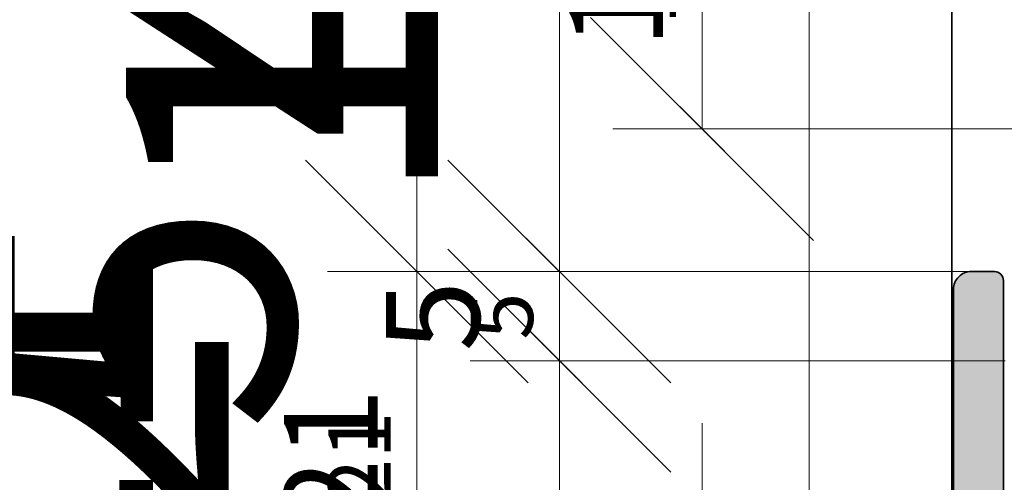
# Model space of a CAD drawing. Units: millimetres. Extents: x 0 to 29901, y 0 to 31204.
# Drawn here: x 3118 to 3173, y 2709 to 2735 of the extents above; entities that cross this region are included whole.
import ezdxf

# ---------------------------------------------------------------- set-up
doc = ezdxf.new("R2010")
doc.units = ezdxf.units.MM
doc.linetypes.add('AM_DIN_F_W050', pattern=[6.25, 4.75, -1.5])
for name, color, linetype, lineweight in [('Aluminium-AM_0', 40, 'Continuous', 35), ('Aluminium-AM_2', 50, 'Continuous', 70), ('Aluminium-AM_3', 56, 'AM_DIN_F_W050', 25), ('AM_5', 9, 'Continuous', 20), ('AM_5 @ 1', 9, 'Continuous', 20), ('AM_5 @ 1.5', 9, 'Continuous', 20), ('AM_5 @ 5', 9, 'Continuous', 20), ('AM_8', 251, 'Continuous', 18)]:
    doc.layers.add(name, color=color, linetype=linetype, lineweight=lineweight)
doc.styles.get("Standard").update_dxf_attribs({"font": 'ARIALN.TTF'})
doc.dimstyles.new('AM_DIN$0', dxfattribs={"dimtxt": 3.5, "dimasz": 2.5, "dimexe": 1, "dimexo": 0, "dimgap": 1.5, "dimtad": 1, "dimdsep": 46, "dimtxsty": 'Standard', "dimblk": 'OBLIQUE', "dimcen": 0, "dimclrd": 256, "dimclre": 256, "dimclrt": 1, "dimazin": 2, "dimtp": 0.1, "dimtm": 0.1, "dimtfac": 0.71, "dimtmove": 2, "dimatfit": 3, "dimfxl": 1, "dimlwd": -1, "dimlwe": -1, "dimarcsym": 0})

# ---------------------------------------------------------------- blocks, each defined once
blk = doc.blocks.new('Steg gewendet')
at = {"ltscale": 0.2}
blk.add_lwpolyline([(-4.9, 0), (-4.9, -17.5, 0.414214), (-4.4, -18), (-3.1, -18, 0.414214), (-2.1, -17), (-2.1, 3), (-4.1, 3), (-4.1, 12.5, 0.414214), (-4.6, 13), (-6.4, 13, 0.414214), (-6.9, 12.5), (-6.9, 0)], format="xyb", close=True, dxfattribs=at)
blk = doc.blocks.new('082505')
at = {"layer": 'AM_8'}
h = blk.add_hatch(color=157, dxfattribs=at)
h.dxf.hatch_style = 1
h.paths.add_polyline_path([(2.9, 20.5, 0.414214), (2.4, 21), (1.1, 21, 0.414214), (0.1, 20), (0.1, 0), (2.1, 0), (2.1, -9.5, 0.414214), (2.6, -10), (4.4, -10, 0.414214), (4.9, -9.5), (4.9, 3), (2.9, 3)])
at = {"layer": 'Aluminium-AM_0'}
blk.add_lwpolyline([(2.9, 3), (2.9, 20.5, 0.414214), (2.4, 21), (1.1, 21, 0.414214), (0.1, 20), (0.1, 0), (2.1, 0), (2.1, -9.5, 0.414214), (2.6, -10), (4.4, -10, 0.414214), (4.9, -9.5), (4.9, 3)], format="xyb", close=True, dxfattribs=at)
blk = doc.blocks.new('SSG GB-OU')
at = {"layer": 'Aluminium-AM_0'}
blk.add_line((-3, -16), (-3, 64), dxfattribs=at)
blk = doc.blocks.new('KS6-OEssg')
for name, p in [('SSG GB-OU', (3, -189)), ('082505', (0, -205))]:
    blk.add_blockref(name, p)
at = {"layer": 'Aluminium-AM_3', "xscale": -1}
blk.add_blockref('Steg gewendet', (0, -205), dxfattribs=at)
blk = doc.blocks.new('_Oblique')
at = {"color": 0, "linetype": 'ByBlock', "lineweight": -2}
blk.add_line((-0.5, -0.5), (0.5, 0.5), dxfattribs=at)
blk = doc.blocks.new('*D26915')
at = {"layer": 'AM_5', "transparency": 16777216}
for p, q in [((3173.541, 2762.043), (3147.041, 2762.043)), ((3148.541, 2721.043), (3148.541, 2762.043)), ((3171.641, 2721.043), (3147.041, 2721.043))]:
    blk.add_line(p, q, dxfattribs=at)
at = {"layer": 'Defpoints', "color": 0, "transparency": 16777216}
for p in [(3148.541, 2762.043), (3173.541, 2762.043), (3171.641, 2721.043)]:
    blk.add_point(p, dxfattribs=at)
at = {"layer": 'AM_5', "transparency": 16777216, "xscale": 3.75, "yscale": 3.75, "zscale": 3.75}
for p, rotation in [((3148.541, 2762.043), 90), ((3148.541, 2721.043), 270)]:
    blk.add_blockref('_Oblique', p, dxfattribs=dict(at, rotation=rotation))
at = {"layer": 'AM_5', "color": 1, "transparency": 16777216, "insert": (3144.406, 2741.543), "char_height": 5.25, "attachment_point": 5, "rotation": 90}
blk.add_mtext('41', dxfattribs=at)
blk = doc.blocks.new('*D26916')
at = {"layer": 'AM_5', "transparency": 16777216}
for p, q in [((3173.541, 2762.043), (3147.541, 2762.043)), ((3148.541, 2721.043), (3148.541, 2762.043)), ((3171.641, 2721.043), (3147.541, 2721.043))]:
    blk.add_line(p, q, dxfattribs=at)
at = {"layer": 'Defpoints', "color": 0, "transparency": 16777216}
for p in [(3148.541, 2762.043), (3173.541, 2762.043), (3171.641, 2721.043)]:
    blk.add_point(p, dxfattribs=at)
at = {"layer": 'AM_5', "transparency": 16777216, "xscale": 2.5, "yscale": 2.5, "zscale": 2.5}
for p, rotation in [((3148.541, 2762.043), 90), ((3148.541, 2721.043), 270)]:
    blk.add_blockref('_Oblique', p, dxfattribs=dict(at, rotation=rotation))
at = {"layer": 'AM_5', "color": 1, "transparency": 16777216, "insert": (3145.784, 2741.543), "char_height": 3.5, "attachment_point": 5, "rotation": 90}
blk.add_mtext('41', dxfattribs=at)
blk = doc.blocks.new('*D26917')
at = {"layer": 'AM_5', "transparency": 16777216}
for p, q in [((3173.541, 2762.043), (3143.541, 2762.043)), ((3148.541, 2721.043), (3148.541, 2762.043)), ((3171.641, 2721.043), (3143.541, 2721.043))]:
    blk.add_line(p, q, dxfattribs=at)
at = {"layer": 'Defpoints', "color": 0, "transparency": 16777216}
for p in [(3148.541, 2762.043), (3173.541, 2762.043), (3171.641, 2721.043)]:
    blk.add_point(p, dxfattribs=at)
at = {"layer": 'AM_5', "transparency": 16777216, "xscale": 12.5, "yscale": 12.5, "zscale": 12.5}
for p, rotation in [((3148.541, 2762.043), 90), ((3148.541, 2721.043), 270)]:
    blk.add_blockref('_Oblique', p, dxfattribs=dict(at, rotation=rotation))
at = {"layer": 'AM_5', "color": 1, "transparency": 16777216, "insert": (3134.756, 2741.543), "char_height": 17.5, "attachment_point": 5, "rotation": 90}
blk.add_mtext('41', dxfattribs=at)
blk = doc.blocks.new('*D26919')
at = {"layer": 'AM_5', "transparency": 16777216}
for p, q in [((3140.541, 2721.043), (3140.541, 2780.043)), ((3171.641, 2721.043), (3139.541, 2721.043))]:
    blk.add_line(p, q, dxfattribs=at)
at = {"layer": 'Defpoints', "color": 0, "transparency": 16777216}
for p in [(3140.541, 2780.043), (3170.541, 2780.043), (3171.641, 2721.043)]:
    blk.add_point(p, dxfattribs=at)
at = {"layer": 'AM_5', "transparency": 16777216, "xscale": 2.5, "yscale": 2.5, "zscale": 2.5, "rotation": 270}
blk.add_blockref('_Oblique', (3140.541, 2721.043), dxfattribs=at)
blk = doc.blocks.new('_None')
blk = doc.blocks.new('*D26920')
at = {"layer": 'AM_5', "transparency": 16777216}
for p, q in [((3140.541, 2721.043), (3140.541, 2780.043)), ((3171.641, 2721.043), (3139.041, 2721.043))]:
    blk.add_line(p, q, dxfattribs=at)
at = {"layer": 'Defpoints', "color": 0, "transparency": 16777216}
for p in [(3140.541, 2780.043), (3170.541, 2780.043), (3171.641, 2721.043)]:
    blk.add_point(p, dxfattribs=at)
at = {"layer": 'AM_5', "transparency": 16777216, "xscale": 3.75, "yscale": 3.75, "zscale": 3.75, "rotation": 270}
blk.add_blockref('_Oblique', (3140.541, 2721.043), dxfattribs=at)
blk = doc.blocks.new('*D26921')
at = {"layer": 'AM_5', "transparency": 16777216}
for p, q in [((3140.541, 2721.043), (3140.541, 2780.043)), ((3171.641, 2721.043), (3135.541, 2721.043))]:
    blk.add_line(p, q, dxfattribs=at)
at = {"layer": 'Defpoints', "color": 0, "transparency": 16777216}
for p in [(3140.541, 2780.043), (3170.541, 2780.043), (3171.641, 2721.043)]:
    blk.add_point(p, dxfattribs=at)
at = {"layer": 'AM_5', "transparency": 16777216, "xscale": 12.5, "yscale": 12.5, "zscale": 12.5, "rotation": 270}
blk.add_blockref('_Oblique', (3140.541, 2721.043), dxfattribs=at)
blk = doc.blocks.new('*D26935')
at = {"layer": 'AM_5', "transparency": 16777216}
for p, q in [((3203.541, 2746.043), (3155.041, 2746.043)), ((3156.541, 2729.043), (3156.541, 2746.043)), ((3178.841, 2729.043), (3155.041, 2729.043))]:
    blk.add_line(p, q, dxfattribs=at)
at = {"layer": 'Defpoints', "color": 0, "transparency": 16777216}
for p in [(3156.541, 2746.043), (3203.541, 2746.043), (3178.841, 2729.043)]:
    blk.add_point(p, dxfattribs=at)
at = {"layer": 'AM_5', "transparency": 16777216, "xscale": 3.75, "yscale": 3.75, "zscale": 3.75}
for p, rotation in [((3156.541, 2746.043), 90), ((3156.541, 2729.043), 270)]:
    blk.add_blockref('_Oblique', p, dxfattribs=dict(at, rotation=rotation))
at = {"layer": 'AM_5', "color": 1, "transparency": 16777216, "insert": (3152.406, 2737.543), "char_height": 5.25, "attachment_point": 5, "rotation": 90}
blk.add_mtext('17', dxfattribs=at)
blk = doc.blocks.new('*D26936')
at = {"layer": 'AM_5', "transparency": 16777216}
for p, q in [((3203.541, 2746.043), (3155.541, 2746.043)), ((3156.541, 2729.043), (3156.541, 2746.043)), ((3178.841, 2729.043), (3155.541, 2729.043))]:
    blk.add_line(p, q, dxfattribs=at)
at = {"layer": 'Defpoints', "color": 0, "transparency": 16777216}
for p in [(3156.541, 2746.043), (3203.541, 2746.043), (3178.841, 2729.043)]:
    blk.add_point(p, dxfattribs=at)
at = {"layer": 'AM_5', "transparency": 16777216, "xscale": 2.5, "yscale": 2.5, "zscale": 2.5}
for p, rotation in [((3156.541, 2746.043), 90), ((3156.541, 2729.043), 270)]:
    blk.add_blockref('_Oblique', p, dxfattribs=dict(at, rotation=rotation))
at = {"layer": 'AM_5', "color": 1, "transparency": 16777216, "insert": (3153.784, 2737.543), "char_height": 3.5, "attachment_point": 5, "rotation": 90}
blk.add_mtext('17', dxfattribs=at)
blk = doc.blocks.new('*D26937')
at = {"layer": 'AM_5', "transparency": 16777216}
for p, q in [((3203.541, 2746.043), (3151.541, 2746.043)), ((3156.541, 2729.043), (3156.541, 2746.043)), ((3178.841, 2729.043), (3151.541, 2729.043))]:
    blk.add_line(p, q, dxfattribs=at)
at = {"layer": 'Defpoints', "color": 0, "transparency": 16777216}
for p in [(3156.541, 2746.043), (3203.541, 2746.043), (3178.841, 2729.043)]:
    blk.add_point(p, dxfattribs=at)
at = {"layer": 'AM_5', "transparency": 16777216, "xscale": 12.5, "yscale": 12.5, "zscale": 12.5}
for p, rotation in [((3156.541, 2746.043), 90), ((3156.541, 2729.043), 270)]:
    blk.add_blockref('_Oblique', p, dxfattribs=dict(at, rotation=rotation))
at = {"layer": 'AM_5', "color": 1, "transparency": 16777216, "insert": (3135.256, 2737.543), "char_height": 17.5, "attachment_point": 5, "rotation": 90}
blk.add_mtext('17', dxfattribs=at)
blk = doc.blocks.new('*D26947')
at = {"layer": 'AM_5', "transparency": 16777216}
for p, q in [((3171.641, 2721.043), (3147.041, 2721.043)), ((3148.541, 2721.043), (3148.541, 2716.043)), ((3173.541, 2716.043), (3147.041, 2716.043))]:
    blk.add_line(p, q, dxfattribs=at)
at = {"layer": 'Defpoints', "color": 0, "transparency": 16777216}
for p in [(3171.641, 2721.043), (3148.541, 2716.043), (3173.541, 2716.043)]:
    blk.add_point(p, dxfattribs=at)
at = {"layer": 'AM_5', "transparency": 16777216, "xscale": 3.75, "yscale": 3.75, "zscale": 3.75}
for p, rotation in [((3148.541, 2721.043), 90), ((3148.541, 2716.043), 270)]:
    blk.add_blockref('_Oblique', p, dxfattribs=dict(at, rotation=rotation))
at = {"layer": 'AM_5', "color": 1, "transparency": 16777216, "insert": (3142.122, 2718.543), "char_height": 5.25, "attachment_point": 5, "rotation": 90}
blk.add_mtext('5', dxfattribs=at)
blk = doc.blocks.new('*D26948')
at = {"layer": 'AM_5', "transparency": 16777216}
for p, q in [((3171.641, 2721.043), (3147.541, 2721.043)), ((3148.541, 2721.043), (3148.541, 2716.043)), ((3173.541, 2716.043), (3147.541, 2716.043))]:
    blk.add_line(p, q, dxfattribs=at)
at = {"layer": 'Defpoints', "color": 0, "transparency": 16777216}
for p in [(3171.641, 2721.043), (3148.541, 2716.043), (3173.541, 2716.043)]:
    blk.add_point(p, dxfattribs=at)
at = {"layer": 'AM_5', "transparency": 16777216, "xscale": 2.5, "yscale": 2.5, "zscale": 2.5}
for p, rotation in [((3148.541, 2721.043), 90), ((3148.541, 2716.043), 270)]:
    blk.add_blockref('_Oblique', p, dxfattribs=dict(at, rotation=rotation))
at = {"layer": 'AM_5', "color": 1, "transparency": 16777216, "insert": (3145.762, 2718.543), "char_height": 3.5, "attachment_point": 5, "rotation": 90}
blk.add_mtext('5', dxfattribs=at)
blk = doc.blocks.new('*D26949')
at = {"layer": 'AM_5', "transparency": 16777216}
for p, q in [((3148.541, 2721.043), (3148.541, 2733.543)), ((3171.641, 2721.043), (3143.541, 2721.043)), ((3148.541, 2721.043), (3148.541, 2716.043)), ((3173.541, 2716.043), (3143.541, 2716.043)), ((3148.541, 2716.043), (3148.541, 2703.543))]:
    blk.add_line(p, q, dxfattribs=at)
at = {"layer": 'Defpoints', "color": 0, "transparency": 16777216}
for p in [(3171.641, 2721.043), (3148.541, 2716.043), (3173.541, 2716.043)]:
    blk.add_point(p, dxfattribs=at)
at = {"layer": 'AM_5', "transparency": 16777216, "xscale": 12.5, "yscale": 12.5, "zscale": 12.5}
for p, rotation in [((3148.541, 2721.043), 270), ((3148.541, 2716.043), 90)]:
    blk.add_blockref('_Oblique', p, dxfattribs=dict(at, rotation=rotation))
at = {"layer": 'AM_5', "color": 1, "transparency": 16777216, "insert": (3127.142, 2718.543), "char_height": 17.5, "attachment_point": 5, "rotation": 90}
blk.add_mtext('5', dxfattribs=at)
blk = doc.blocks.new('*D26951')
at = {"layer": 'AM_5', "transparency": 16777216}
for p, q in [((3171.641, 2721.043), (3139.041, 2721.043)), ((3140.541, 2721.043), (3140.541, 2700.043)), ((3170.541, 2700.043), (3139.041, 2700.043))]:
    blk.add_line(p, q, dxfattribs=at)
at = {"layer": 'Defpoints', "color": 0, "transparency": 16777216}
for p in [(3171.641, 2721.043), (3140.541, 2700.043), (3170.541, 2700.043)]:
    blk.add_point(p, dxfattribs=at)
at = {"layer": 'AM_5', "transparency": 16777216, "xscale": 3.75, "yscale": 3.75, "zscale": 3.75}
for p, rotation in [((3140.541, 2721.043), 90), ((3140.541, 2700.043), 270)]:
    blk.add_blockref('_Oblique', p, dxfattribs=dict(at, rotation=rotation))
at = {"layer": 'AM_5', "color": 1, "transparency": 16777216, "insert": (3136.406, 2710.543), "char_height": 5.25, "attachment_point": 5, "rotation": 90}
blk.add_mtext('21', dxfattribs=at)
blk = doc.blocks.new('*D26952')
at = {"layer": 'AM_5', "transparency": 16777216}
for p, q in [((3171.641, 2721.043), (3139.541, 2721.043)), ((3140.541, 2721.043), (3140.541, 2700.043)), ((3170.541, 2700.043), (3139.541, 2700.043))]:
    blk.add_line(p, q, dxfattribs=at)
at = {"layer": 'Defpoints', "color": 0, "transparency": 16777216}
for p in [(3171.641, 2721.043), (3140.541, 2700.043), (3170.541, 2700.043)]:
    blk.add_point(p, dxfattribs=at)
at = {"layer": 'AM_5', "transparency": 16777216, "xscale": 2.5, "yscale": 2.5, "zscale": 2.5}
for p, rotation in [((3140.541, 2721.043), 90), ((3140.541, 2700.043), 270)]:
    blk.add_blockref('_Oblique', p, dxfattribs=dict(at, rotation=rotation))
at = {"layer": 'AM_5', "color": 1, "transparency": 16777216, "insert": (3137.784, 2710.543), "char_height": 3.5, "attachment_point": 5, "rotation": 90}
blk.add_mtext('21', dxfattribs=at)
blk = doc.blocks.new('*D26953')
at = {"layer": 'AM_5', "transparency": 16777216}
for p, q in [((3171.641, 2721.043), (3135.541, 2721.043)), ((3140.541, 2721.043), (3140.541, 2700.043)), ((3170.541, 2700.043), (3135.541, 2700.043))]:
    blk.add_line(p, q, dxfattribs=at)
at = {"layer": 'Defpoints', "color": 0, "transparency": 16777216}
for p in [(3171.641, 2721.043), (3140.541, 2700.043), (3170.541, 2700.043)]:
    blk.add_point(p, dxfattribs=at)
at = {"layer": 'AM_5', "transparency": 16777216, "xscale": 12.5, "yscale": 12.5, "zscale": 12.5}
for p, rotation in [((3140.541, 2721.043), 90), ((3140.541, 2700.043), 270)]:
    blk.add_blockref('_Oblique', p, dxfattribs=dict(at, rotation=rotation))
at = {"layer": 'AM_5', "color": 1, "transparency": 16777216, "insert": (3119.256, 2710.543), "char_height": 17.5, "attachment_point": 5, "rotation": 90}
blk.add_mtext('21', dxfattribs=at)
blk = doc.blocks.new('*D26977')
at = {"layer": 'AM_5', "transparency": 16777216}
for p, q in [((3156.541, 2700.043), (3156.541, 2712.543)), ((3170.741, 2700.043), (3151.541, 2700.043)), ((3156.541, 2700.043), (3156.541, 2694.043)), ((3245.541, 2694.043), (3151.541, 2694.043)), ((3156.541, 2694.043), (3156.541, 2681.543))]:
    blk.add_line(p, q, dxfattribs=at)
at = {"layer": 'Defpoints', "color": 0, "transparency": 16777216}
for p in [(3170.741, 2700.043), (3156.541, 2694.043), (3245.541, 2694.043)]:
    blk.add_point(p, dxfattribs=at)
at = {"layer": 'AM_5', "transparency": 16777216, "xscale": 12.5, "yscale": 12.5, "zscale": 12.5}
for p, rotation in [((3156.541, 2700.043), 270), ((3156.541, 2694.043), 90)]:
    blk.add_blockref('_Oblique', p, dxfattribs=dict(at, rotation=rotation))
at = {"layer": 'AM_5', "color": 1, "transparency": 16777216, "insert": (3131.356, 2697.043), "char_height": 17.5, "attachment_point": 5, "rotation": 90}
blk.add_mtext('6', dxfattribs=at)
blk = doc.blocks.new('*D26979')
at = {"layer": 'AM_5', "transparency": 16777216}
for p, q in [((3173.441, 2716.043), (3147.541, 2716.043)), ((3148.541, 2716.043), (3148.541, 2694.043)), ((3245.541, 2694.043), (3147.541, 2694.043))]:
    blk.add_line(p, q, dxfattribs=at)
at = {"layer": 'Defpoints', "color": 0, "transparency": 16777216}
for p in [(3173.441, 2716.043), (3148.541, 2694.043), (3245.541, 2694.043)]:
    blk.add_point(p, dxfattribs=at)
at = {"layer": 'AM_5', "transparency": 16777216, "xscale": 2.5, "yscale": 2.5, "zscale": 2.5}
for p, rotation in [((3148.541, 2716.043), 90), ((3148.541, 2694.043), 270)]:
    blk.add_blockref('_Oblique', p, dxfattribs=dict(at, rotation=rotation))
at = {"layer": 'AM_5', "color": 1, "transparency": 16777216, "insert": (3145.284, 2705.043), "char_height": 3.5, "attachment_point": 5, "rotation": 90}
blk.add_mtext('22', dxfattribs=at)
blk = doc.blocks.new('*D26980')
at = {"layer": 'AM_5', "transparency": 16777216}
for p, q in [((3173.441, 2716.043), (3147.041, 2716.043)), ((3148.541, 2716.043), (3148.541, 2694.043)), ((3245.541, 2694.043), (3147.041, 2694.043))]:
    blk.add_line(p, q, dxfattribs=at)
at = {"layer": 'Defpoints', "color": 0, "transparency": 16777216}
for p in [(3173.441, 2716.043), (3148.541, 2694.043), (3245.541, 2694.043)]:
    blk.add_point(p, dxfattribs=at)
at = {"layer": 'AM_5', "transparency": 16777216, "xscale": 3.75, "yscale": 3.75, "zscale": 3.75}
for p, rotation in [((3148.541, 2716.043), 90), ((3148.541, 2694.043), 270)]:
    blk.add_blockref('_Oblique', p, dxfattribs=dict(at, rotation=rotation))
at = {"layer": 'AM_5', "color": 1, "transparency": 16777216, "insert": (3143.656, 2705.043), "char_height": 5.25, "attachment_point": 5, "rotation": 90}
blk.add_mtext('22', dxfattribs=at)
blk = doc.blocks.new('*D26981')
at = {"layer": 'AM_5', "transparency": 16777216}
for p, q in [((3173.441, 2716.043), (3143.541, 2716.043)), ((3148.541, 2716.043), (3148.541, 2694.043)), ((3245.541, 2694.043), (3143.541, 2694.043))]:
    blk.add_line(p, q, dxfattribs=at)
at = {"layer": 'Defpoints', "color": 0, "transparency": 16777216}
for p in [(3173.441, 2716.043), (3148.541, 2694.043), (3245.541, 2694.043)]:
    blk.add_point(p, dxfattribs=at)
at = {"layer": 'AM_5', "transparency": 16777216, "xscale": 12.5, "yscale": 12.5, "zscale": 12.5}
for p, rotation in [((3148.541, 2716.043), 90), ((3148.541, 2694.043), 270)]:
    blk.add_blockref('_Oblique', p, dxfattribs=dict(at, rotation=rotation))
at = {"layer": 'AM_5', "color": 1, "transparency": 16777216, "insert": (3123.506, 2705.043), "char_height": 17.5, "attachment_point": 5, "rotation": 90}
blk.add_mtext('22', dxfattribs=at)
blk = doc.blocks.new('*D26991')
at = {"layer": 'AM_5', "transparency": 16777216}
for p, q in [((3173.441, 2716.043), (3147.541, 2716.043)), ((3148.541, 2716.043), (3148.541, 2694.043)), ((3245.541, 2694.043), (3147.541, 2694.043))]:
    blk.add_line(p, q, dxfattribs=at)
at = {"layer": 'Defpoints', "color": 0, "transparency": 16777216}
for p in [(3173.441, 2716.043), (3148.541, 2694.043), (3245.541, 2694.043)]:
    blk.add_point(p, dxfattribs=at)
at = {"layer": 'AM_5', "transparency": 16777216, "xscale": 2.5, "yscale": 2.5, "zscale": 2.5}
for p, rotation in [((3148.541, 2716.043), 90), ((3148.541, 2694.043), 270)]:
    blk.add_blockref('_Oblique', p, dxfattribs=dict(at, rotation=rotation))
at = {"layer": 'AM_5', "color": 1, "transparency": 16777216, "insert": (3145.284, 2705.043), "char_height": 3.5, "attachment_point": 5, "rotation": 90}
blk.add_mtext('22', dxfattribs=at)
blk = doc.blocks.new('*D26992')
at = {"layer": 'AM_5', "transparency": 16777216}
for p, q in [((3173.441, 2716.043), (3147.041, 2716.043)), ((3148.541, 2716.043), (3148.541, 2694.043)), ((3245.541, 2694.043), (3147.041, 2694.043))]:
    blk.add_line(p, q, dxfattribs=at)
at = {"layer": 'Defpoints', "color": 0, "transparency": 16777216}
for p in [(3173.441, 2716.043), (3148.541, 2694.043), (3245.541, 2694.043)]:
    blk.add_point(p, dxfattribs=at)
at = {"layer": 'AM_5', "transparency": 16777216, "xscale": 3.75, "yscale": 3.75, "zscale": 3.75}
for p, rotation in [((3148.541, 2716.043), 90), ((3148.541, 2694.043), 270)]:
    blk.add_blockref('_Oblique', p, dxfattribs=dict(at, rotation=rotation))
at = {"layer": 'AM_5', "color": 1, "transparency": 16777216, "insert": (3143.656, 2705.043), "char_height": 5.25, "attachment_point": 5, "rotation": 90}
blk.add_mtext('22', dxfattribs=at)
blk = doc.blocks.new('*D26993')
at = {"layer": 'AM_5', "transparency": 16777216}
for p, q in [((3173.441, 2716.043), (3143.541, 2716.043)), ((3148.541, 2716.043), (3148.541, 2694.043)), ((3245.541, 2694.043), (3143.541, 2694.043))]:
    blk.add_line(p, q, dxfattribs=at)
at = {"layer": 'Defpoints', "color": 0, "transparency": 16777216}
for p in [(3173.441, 2716.043), (3148.541, 2694.043), (3245.541, 2694.043)]:
    blk.add_point(p, dxfattribs=at)
at = {"layer": 'AM_5', "transparency": 16777216, "xscale": 12.5, "yscale": 12.5, "zscale": 12.5}
for p, rotation in [((3148.541, 2716.043), 90), ((3148.541, 2694.043), 270)]:
    blk.add_blockref('_Oblique', p, dxfattribs=dict(at, rotation=rotation))
at = {"layer": 'AM_5', "color": 1, "transparency": 16777216, "insert": (3123.506, 2705.043), "char_height": 17.5, "attachment_point": 5, "rotation": 90}
blk.add_mtext('22', dxfattribs=at)
blk = doc.blocks.new('*D27003')
at = {"layer": 'AM_5', "transparency": 16777216}
for p, q in [((3173.441, 2716.043), (3147.041, 2716.043)), ((3148.541, 2716.043), (3148.541, 2694.043)), ((3245.541, 2694.043), (3147.041, 2694.043))]:
    blk.add_line(p, q, dxfattribs=at)
at = {"layer": 'Defpoints', "color": 0, "transparency": 16777216}
for p in [(3173.441, 2716.043), (3148.541, 2694.043), (3245.541, 2694.043)]:
    blk.add_point(p, dxfattribs=at)
at = {"layer": 'AM_5', "transparency": 16777216, "xscale": 3.75, "yscale": 3.75, "zscale": 3.75}
for p, rotation in [((3148.541, 2716.043), 90), ((3148.541, 2694.043), 270)]:
    blk.add_blockref('_Oblique', p, dxfattribs=dict(at, rotation=rotation))
at = {"layer": 'AM_5', "color": 1, "transparency": 16777216, "insert": (3143.656, 2705.043), "char_height": 5.25, "attachment_point": 5, "rotation": 90}
blk.add_mtext('22', dxfattribs=at)
blk = doc.blocks.new('*D27004')
at = {"layer": 'AM_5', "transparency": 16777216}
for p, q in [((3173.441, 2716.043), (3147.541, 2716.043)), ((3148.541, 2716.043), (3148.541, 2694.043)), ((3245.541, 2694.043), (3147.541, 2694.043))]:
    blk.add_line(p, q, dxfattribs=at)
at = {"layer": 'Defpoints', "color": 0, "transparency": 16777216}
for p in [(3173.441, 2716.043), (3148.541, 2694.043), (3245.541, 2694.043)]:
    blk.add_point(p, dxfattribs=at)
at = {"layer": 'AM_5', "transparency": 16777216, "xscale": 2.5, "yscale": 2.5, "zscale": 2.5}
for p, rotation in [((3148.541, 2716.043), 90), ((3148.541, 2694.043), 270)]:
    blk.add_blockref('_Oblique', p, dxfattribs=dict(at, rotation=rotation))
at = {"layer": 'AM_5', "color": 1, "transparency": 16777216, "insert": (3145.284, 2705.043), "char_height": 3.5, "attachment_point": 5, "rotation": 90}
blk.add_mtext('22', dxfattribs=at)
blk = doc.blocks.new('*D27005')
at = {"layer": 'AM_5', "transparency": 16777216}
for p, q in [((3173.441, 2716.043), (3143.541, 2716.043)), ((3148.541, 2716.043), (3148.541, 2694.043)), ((3245.541, 2694.043), (3143.541, 2694.043))]:
    blk.add_line(p, q, dxfattribs=at)
at = {"layer": 'Defpoints', "color": 0, "transparency": 16777216}
for p in [(3173.441, 2716.043), (3148.541, 2694.043), (3245.541, 2694.043)]:
    blk.add_point(p, dxfattribs=at)
at = {"layer": 'AM_5', "transparency": 16777216, "xscale": 12.5, "yscale": 12.5, "zscale": 12.5}
for p, rotation in [((3148.541, 2716.043), 90), ((3148.541, 2694.043), 270)]:
    blk.add_blockref('_Oblique', p, dxfattribs=dict(at, rotation=rotation))
at = {"layer": 'AM_5', "color": 1, "transparency": 16777216, "insert": (3123.506, 2705.043), "char_height": 17.5, "attachment_point": 5, "rotation": 90}
blk.add_mtext('22', dxfattribs=at)
blk = doc.blocks.new('*D926')
at = {"layer": 'AM_5', "transparency": 16777216}
for p, q in [((3162.541, 2693.043), (3162.541, 2791.043)), ((3170.541, 2780.043), (3170.541, 2791.043)), ((3162.541, 2790.043), (3164.097, 2790.043)), ((3170.541, 2790.043), (3168.986, 2790.043))]:
    blk.add_line(p, q, dxfattribs=at)
at = {"layer": 'Defpoints', "color": 0, "transparency": 16777216}
for p in [(3170.541, 2790.043), (3170.541, 2780.043), (3162.541, 2693.043)]:
    blk.add_point(p, dxfattribs=at)
at = {"layer": 'AM_5', "transparency": 16777216, "xscale": 2.5, "yscale": 2.5, "zscale": 2.5, "rotation": 180}
blk.add_blockref('_Oblique', (3162.541, 2790.043), dxfattribs=at)
at = {"layer": 'AM_5', "transparency": 16777216, "xscale": 2.5, "yscale": 2.5, "zscale": 2.5}
blk.add_blockref('_Oblique', (3170.541, 2790.043), dxfattribs=at)
at = {"layer": 'AM_5', "color": 1, "transparency": 16777216, "insert": (3166.541, 2790.043), "char_height": 3.5, "attachment_point": 5}
blk.add_mtext('8', dxfattribs=at)
blk = doc.blocks.new('*U33508')
at = {"layer": 'AM_5 @ 1'}
dim = blk.add_linear_dim(base=(3148.541, 2762.043), p1=(3171.641, 2721.043), p2=(3173.541, 2762.043), angle=270, dimstyle='AM_DIN$0', override={"dimscale": 1, "dimgap": 1, "dimtix": 0, "dimtofl": 1, "dimtmove": 2, "dimatfit": 3}, dxfattribs=at)
dim.commit()
dim.dimension.update_dxf_attribs({"geometry": '*D26916', "text_midpoint": (3145.784, 2741.543)})
at = {"layer": 'AM_5 @ 1.5'}
dim = blk.add_linear_dim(base=(3148.541, 2762.043), p1=(3171.641, 2721.043), p2=(3173.541, 2762.043), angle=270, dimstyle='AM_DIN$0', override={"dimscale": 1.5, "dimgap": 1, "dimtix": 0, "dimtofl": 1, "dimtmove": 2, "dimatfit": 3}, dxfattribs=at)
dim.commit()
dim.dimension.update_dxf_attribs({"geometry": '*D26915', "text_midpoint": (3144.406, 2741.543)})
at = {"layer": 'AM_5 @ 5'}
dim = blk.add_linear_dim(base=(3148.541, 2762.043), p1=(3171.641, 2721.043), p2=(3173.541, 2762.043), angle=270, dimstyle='AM_DIN$0', override={"dimscale": 5, "dimgap": 1, "dimtix": 0, "dimtofl": 1, "dimtmove": 2, "dimatfit": 3}, dxfattribs=at)
dim.commit()
dim.dimension.update_dxf_attribs({"geometry": '*D26917', "text_midpoint": (3134.756, 2741.543)})
blk = doc.blocks.new('*U33509')
at = {"layer": 'AM_5 @ 1'}
dim = blk.add_linear_dim(base=(3140.541, 2780.043), p1=(3171.641, 2721.043), p2=(3170.541, 2780.043), angle=270, text=' ', dimstyle='AM_DIN$0', override={"dimscale": 1, "dimblk1": 'Oblique', "dimblk2": 'None', "dimsah": 1, "dimse2": 1, "dimtix": 0, "dimtofl": 1, "dimtmove": 2, "dimatfit": 3}, dxfattribs=at)
dim.commit()
dim.dimension.update_dxf_attribs({"geometry": '*D26919', "text_midpoint": (3140.541, 2750.543)})
at = {"layer": 'AM_5 @ 1.5'}
dim = blk.add_linear_dim(base=(3140.541, 2780.043), p1=(3171.641, 2721.043), p2=(3170.541, 2780.043), angle=270, text=' ', dimstyle='AM_DIN$0', override={"dimscale": 1.5, "dimblk1": 'Oblique', "dimblk2": 'None', "dimsah": 1, "dimse2": 1, "dimtix": 0, "dimtofl": 1, "dimtmove": 2, "dimatfit": 3}, dxfattribs=at)
dim.commit()
dim.dimension.update_dxf_attribs({"geometry": '*D26920', "text_midpoint": (3140.541, 2750.543)})
at = {"layer": 'AM_5 @ 5'}
dim = blk.add_linear_dim(base=(3140.541, 2780.043), p1=(3171.641, 2721.043), p2=(3170.541, 2780.043), angle=270, text=' ', dimstyle='AM_DIN$0', override={"dimscale": 5, "dimblk1": 'Oblique', "dimblk2": 'None', "dimsah": 1, "dimse2": 1, "dimtix": 0, "dimtofl": 1, "dimtmove": 2, "dimatfit": 3}, dxfattribs=at)
dim.commit()
dim.dimension.update_dxf_attribs({"geometry": '*D26921', "text_midpoint": (3140.541, 2750.543)})
blk = doc.blocks.new('*U33513')
at = {"layer": 'AM_5 @ 1'}
dim = blk.add_linear_dim(base=(3156.541, 2746.043), p1=(3178.841, 2729.043), p2=(3203.541, 2746.043), angle=270, dimstyle='AM_DIN$0', override={"dimscale": 1, "dimgap": 1, "dimtix": 0, "dimtofl": 1, "dimtmove": 2, "dimatfit": 3}, dxfattribs=at)
dim.commit()
dim.dimension.update_dxf_attribs({"geometry": '*D26936', "text_midpoint": (3153.784, 2737.543)})
at = {"layer": 'AM_5 @ 1.5'}
dim = blk.add_linear_dim(base=(3156.541, 2746.043), p1=(3178.841, 2729.043), p2=(3203.541, 2746.043), angle=270, dimstyle='AM_DIN$0', override={"dimscale": 1.5, "dimgap": 1, "dimtix": 0, "dimtofl": 1, "dimtmove": 2, "dimatfit": 3}, dxfattribs=at)
dim.commit()
dim.dimension.update_dxf_attribs({"geometry": '*D26935', "text_midpoint": (3152.406, 2737.543)})
at = {"layer": 'AM_5 @ 5'}
dim = blk.add_linear_dim(base=(3156.541, 2746.043), p1=(3178.841, 2729.043), p2=(3203.541, 2746.043), angle=270, dimstyle='AM_DIN$0', override={"dimscale": 5, "dimgap": 1, "dimtix": 0, "dimtofl": 1, "dimtmove": 2, "dimatfit": 3}, dxfattribs=at)
dim.commit()
dim.dimension.update_dxf_attribs({"geometry": '*D26937', "text_midpoint": (3135.256, 2737.543)})
blk = doc.blocks.new('*U33516')
at = {"layer": 'AM_5 @ 1'}
dim = blk.add_linear_dim(base=(3148.541, 2716.043), p1=(3171.641, 2721.043), p2=(3173.541, 2716.043), angle=90, dimstyle='AM_DIN$0', override={"dimscale": 1, "dimgap": 1, "dimtix": 0, "dimtofl": 1, "dimtmove": 2, "dimatfit": 3}, dxfattribs=at)
dim.commit()
dim.dimension.update_dxf_attribs({"geometry": '*D26948', "text_midpoint": (3145.762, 2718.543)})
at = {"layer": 'AM_5 @ 1.5'}
dim = blk.add_linear_dim(base=(3148.541, 2716.043), p1=(3171.641, 2721.043), p2=(3173.541, 2716.043), angle=90, dimstyle='AM_DIN$0', override={"dimscale": 1.5, "dimgap": 1, "dimtix": 0, "dimtofl": 1, "dimtmove": 2, "dimatfit": 3}, dxfattribs=at)
dim.commit()
dim.dimension.update_dxf_attribs({"geometry": '*D26947', "text_midpoint": (3142.122, 2718.543)})
at = {"layer": 'AM_5 @ 5'}
dim = blk.add_linear_dim(base=(3148.541, 2716.043), p1=(3171.641, 2721.043), p2=(3173.541, 2716.043), angle=90, dimstyle='AM_DIN$0', override={"dimscale": 5, "dimgap": 1, "dimtix": 0, "dimtofl": 1, "dimtmove": 2, "dimatfit": 3}, dxfattribs=at)
dim.commit()
dim.dimension.update_dxf_attribs({"geometry": '*D26949', "text_midpoint": (3127.142, 2718.543)})
blk = doc.blocks.new('*U33517')
at = {"layer": 'AM_5 @ 1'}
dim = blk.add_linear_dim(base=(3140.541, 2700.043), p1=(3171.641, 2721.043), p2=(3170.541, 2700.043), angle=90, dimstyle='AM_DIN$0', override={"dimscale": 1, "dimgap": 1, "dimtix": 0, "dimtofl": 1, "dimtmove": 2, "dimatfit": 3}, dxfattribs=at)
dim.commit()
dim.dimension.update_dxf_attribs({"geometry": '*D26952', "text_midpoint": (3137.784, 2710.543)})
at = {"layer": 'AM_5 @ 1.5'}
dim = blk.add_linear_dim(base=(3140.541, 2700.043), p1=(3171.641, 2721.043), p2=(3170.541, 2700.043), angle=90, dimstyle='AM_DIN$0', override={"dimscale": 1.5, "dimgap": 1, "dimtix": 0, "dimtofl": 1, "dimtmove": 2, "dimatfit": 3}, dxfattribs=at)
dim.commit()
dim.dimension.update_dxf_attribs({"geometry": '*D26951', "text_midpoint": (3136.406, 2710.543)})
at = {"layer": 'AM_5 @ 5'}
dim = blk.add_linear_dim(base=(3140.541, 2700.043), p1=(3171.641, 2721.043), p2=(3170.541, 2700.043), angle=90, dimstyle='AM_DIN$0', override={"dimscale": 5, "dimgap": 1, "dimtix": 0, "dimtofl": 1, "dimtmove": 2, "dimatfit": 3}, dxfattribs=at)
dim.commit()
dim.dimension.update_dxf_attribs({"geometry": '*D26953', "text_midpoint": (3119.256, 2710.543)})
blk = doc.blocks.new('*U33523')
at = {"layer": 'AM_5 @ 5'}
dim = blk.add_linear_dim(base=(3156.541, 2694.043), p1=(3170.741, 2700.043), p2=(3245.541, 2694.043), angle=90, dimstyle='AM_DIN$0', override={"dimscale": 5, "dimtix": 0, "dimtofl": 1, "dimtmove": 2, "dimatfit": 3}, dxfattribs=at)
dim.commit()
dim.dimension.update_dxf_attribs({"geometry": '*D26977', "text_midpoint": (3131.356, 2697.043)})
blk = doc.blocks.new('*U33524')
at = {"layer": 'AM_5 @ 1'}
dim = blk.add_linear_dim(base=(3148.541, 2694.043), p1=(3173.441, 2716.043), p2=(3245.541, 2694.043), angle=90, dimstyle='AM_DIN$0', override={"dimscale": 1, "dimtix": 0, "dimtofl": 1, "dimtmove": 2, "dimatfit": 3}, dxfattribs=at)
dim.commit()
dim.dimension.update_dxf_attribs({"geometry": '*D26979', "text_midpoint": (3145.284, 2705.043)})
at = {"layer": 'AM_5 @ 1.5'}
dim = blk.add_linear_dim(base=(3148.541, 2694.043), p1=(3173.441, 2716.043), p2=(3245.541, 2694.043), angle=90, dimstyle='AM_DIN$0', override={"dimscale": 1.5, "dimtix": 0, "dimtofl": 1, "dimtmove": 2, "dimatfit": 3}, dxfattribs=at)
dim.commit()
dim.dimension.update_dxf_attribs({"geometry": '*D26980', "text_midpoint": (3143.656, 2705.043)})
at = {"layer": 'AM_5 @ 5'}
dim = blk.add_linear_dim(base=(3148.541, 2694.043), p1=(3173.441, 2716.043), p2=(3245.541, 2694.043), angle=90, dimstyle='AM_DIN$0', override={"dimscale": 5, "dimtix": 0, "dimtofl": 1, "dimtmove": 2, "dimatfit": 3}, dxfattribs=at)
dim.commit()
dim.dimension.update_dxf_attribs({"geometry": '*D26981', "text_midpoint": (3123.506, 2705.043)})
blk = doc.blocks.new('*U33527')
at = {"layer": 'AM_5 @ 1'}
dim = blk.add_linear_dim(base=(3148.541, 2694.043), p1=(3173.441, 2716.043), p2=(3245.541, 2694.043), angle=90, dimstyle='AM_DIN$0', override={"dimscale": 1, "dimtix": 0, "dimtofl": 1, "dimtmove": 2, "dimatfit": 3}, dxfattribs=at)
dim.commit()
dim.dimension.update_dxf_attribs({"geometry": '*D26991', "text_midpoint": (3145.284, 2705.043)})
at = {"layer": 'AM_5 @ 1.5'}
dim = blk.add_linear_dim(base=(3148.541, 2694.043), p1=(3173.441, 2716.043), p2=(3245.541, 2694.043), angle=90, dimstyle='AM_DIN$0', override={"dimscale": 1.5, "dimtix": 0, "dimtofl": 1, "dimtmove": 2, "dimatfit": 3}, dxfattribs=at)
dim.commit()
dim.dimension.update_dxf_attribs({"geometry": '*D26992', "text_midpoint": (3143.656, 2705.043)})
at = {"layer": 'AM_5 @ 5'}
dim = blk.add_linear_dim(base=(3148.541, 2694.043), p1=(3173.441, 2716.043), p2=(3245.541, 2694.043), angle=90, dimstyle='AM_DIN$0', override={"dimscale": 5, "dimtix": 0, "dimtofl": 1, "dimtmove": 2, "dimatfit": 3}, dxfattribs=at)
dim.commit()
dim.dimension.update_dxf_attribs({"geometry": '*D26993', "text_midpoint": (3123.506, 2705.043)})
blk = doc.blocks.new('*U33530')
at = {"layer": 'AM_5 @ 1'}
dim = blk.add_linear_dim(base=(3148.541, 2694.043), p1=(3173.441, 2716.043), p2=(3245.541, 2694.043), angle=90, dimstyle='AM_DIN$0', override={"dimscale": 1, "dimtix": 0, "dimtofl": 1, "dimtmove": 2, "dimatfit": 3}, dxfattribs=at)
dim.commit()
dim.dimension.update_dxf_attribs({"geometry": '*D27004', "text_midpoint": (3145.284, 2705.043)})
at = {"layer": 'AM_5 @ 1.5'}
dim = blk.add_linear_dim(base=(3148.541, 2694.043), p1=(3173.441, 2716.043), p2=(3245.541, 2694.043), angle=90, dimstyle='AM_DIN$0', override={"dimscale": 1.5, "dimtix": 0, "dimtofl": 1, "dimtmove": 2, "dimatfit": 3}, dxfattribs=at)
dim.commit()
dim.dimension.update_dxf_attribs({"geometry": '*D27003', "text_midpoint": (3143.656, 2705.043)})
at = {"layer": 'AM_5 @ 5'}
dim = blk.add_linear_dim(base=(3148.541, 2694.043), p1=(3173.441, 2716.043), p2=(3245.541, 2694.043), angle=90, dimstyle='AM_DIN$0', override={"dimscale": 5, "dimtix": 0, "dimtofl": 1, "dimtmove": 2, "dimatfit": 3}, dxfattribs=at)
dim.commit()
dim.dimension.update_dxf_attribs({"geometry": '*D27005', "text_midpoint": (3123.506, 2705.043)})

msp = doc.modelspace()

# ---------------------------------------------------------------- block references
at = {"layer": 'Aluminium-AM_2'}
msp.add_blockref('KS6-OEssg', (3170.54135839, 2905.04335336), dxfattribs=at)
at = {"layer": 'AM_5'}
for name in ['*U33509', '*U33508', '*U33513', '*U33516', '*U33517', '*U33524', '*U33527', '*U33530', '*U33523']:
    msp.add_blockref(name, (0, 0), dxfattribs=at)

# ---------------------------------------------------------------- dimensions: what is measured, and where the dimension line sits
dim = msp.add_linear_dim(base=(3170.54135839, 2790.04335336), p1=(3162.54135839, 2693.04335336), p2=(3170.54135839, 2780.04335336), dimstyle='AM_DIN$0', dxfattribs=at)
dim.commit()
dim.dimension.update_dxf_attribs({"geometry": '*D926', "text_midpoint": (3166.54135839, 2790.04335336), "dimtype": 160})

doc.saveas('drawing.dxf')
